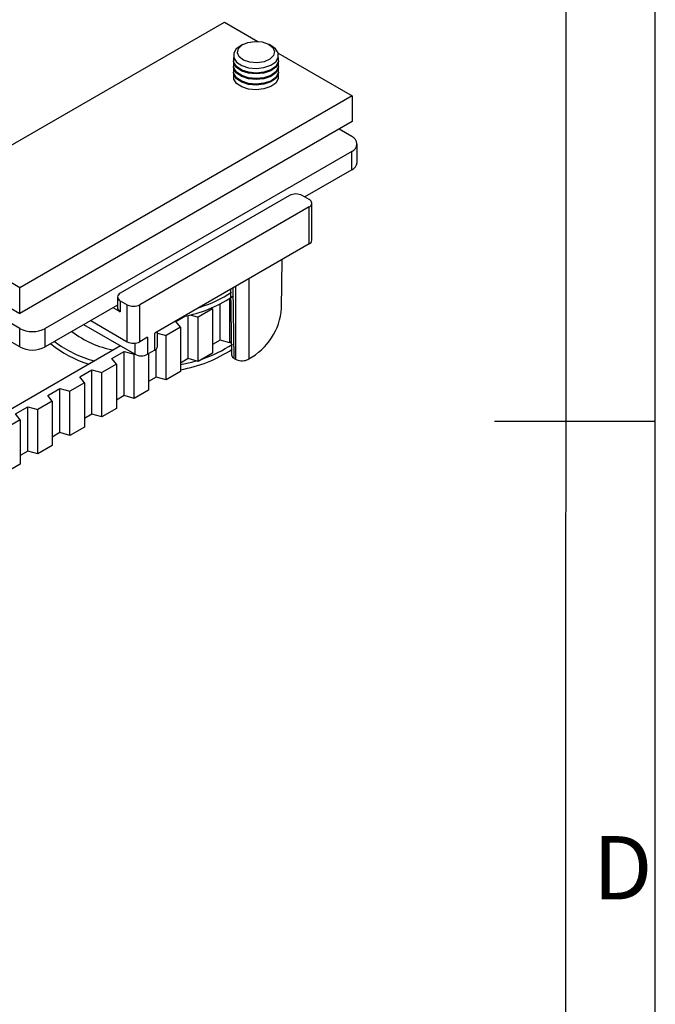
# Model space of a CAD drawing. Units: millimetres. Extents: x 7 to 412, y 7 to 291.
# Drawn here: x 377 to 412, y 116 to 171 of the extents above; entities that cross this region are included whole.
import ezdxf

# ---------------------------------------------------------------- set-up
doc = ezdxf.new("R2010")
doc.units = ezdxf.units.MM
doc.layers.add('FORMAT', color=7, linetype='Continuous')
doc.styles.add('SLDTEXTSTYLE0', font='TXT', dxfattribs={"width": 0.7})

msp = doc.modelspace()

# ---------------------------------------------------------------- linework, layer by layer
at = {"color": 7, "linetype": 'Continuous', "lineweight": 25}
for p, q in [((369.7222467, 159.9788239), (388.1070228, 170.5921291)), ((388.1070228, 170.5921291), (389.9664232, 169.5187201)), ((389.1304404, 169.3482845), (388.9733012, 169.257539)), ((390.7409229, 169.2575397), (390.5837823, 169.3482845)), ((391.088342, 168.8710502), (395.1780897, 166.5100891)), ((388.6071122, 168.4932388), (388.6071122, 168.4391972)), ((391.1071112, 168.4391969), (391.1071112, 168.4932384)), ((388.6071122, 168.1847677), (388.6071122, 168.1307261)), ((388.6071122, 167.8762965), (388.6071122, 167.822255)), ((391.1071112, 168.1307257), (391.1071112, 168.1847673)), ((391.1071112, 167.8222546), (391.1071112, 167.8762962)), ((388.6071122, 167.5678254), (388.6071122, 167.5408046)), ((391.1071112, 167.5408043), (391.1071112, 167.567825)), ((395.1780897, 166.5100891), (376.7933137, 155.8967838)), ((395.1780897, 166.5100891), (395.1780897, 165.0811428)), ((395.1780897, 165.0811428), (376.7933137, 154.4678375)), ((395.1604124, 164.2543944), (394.4531877, 164.6626666)), ((395.1604124, 163.4379861), (378.18985, 153.641089)), ((395.1604124, 162.4173081), (395.1604124, 163.4379861)), ((395.4533054, 162.8255122), (395.4533054, 163.8461903)), ((395.1604124, 162.4173081), (392.5575074, 160.9146829)), ((391.7088931, 160.9963749), (382.3397283, 155.5876712)), ((392.8049094, 160.771863), (392.4160006, 160.9963752)), ((392.8049081, 160.3636589), (383.4357433, 154.9549552)), ((392.8049081, 158.3223058), (392.8049081, 160.3636589)), ((392.9513558, 158.5264078), (392.9513558, 160.5677609)), ((376.7933137, 155.8967838), (369.7222467, 159.9788239)), ((392.8049081, 158.3223058), (384.248916, 153.3830367)), ((376.7756364, 153.6410891), (369.7045688, 157.7231296)), ((391.2704447, 154.7637122), (391.2991888, 157.4530725)), ((376.7756364, 152.620411), (369.7045688, 156.7024515)), ((389.4576936, 156.4054029), (389.4574638, 151.9567205)), ((376.7933137, 154.4678375), (376.7933137, 155.8967838)), ((388.451132, 155.8089243), (388.5039591, 152.1620962)), ((388.6501843, 151.982845), (388.5932538, 155.8909693)), ((388.7263463, 155.9678036), (388.7239802, 151.9402435)), ((382.1932812, 155.3835695), (382.1932812, 154.7711627)), ((388.3982647, 155.3053661), (388.4030905, 155.3040674)), ((388.4030905, 152.8544431), (388.4030905, 155.3040674)), ((375.6265875, 155.1413742), (376.7933137, 154.4678375)), ((382.1932819, 154.9315429), (378.18985, 152.6204109)), ((382.3397283, 154.5670602), (381.9508196, 154.7915724)), ((382.3397283, 155.1794671), (382.7286371, 154.9549548)), ((382.3397283, 155.1794671), (382.3397283, 154.5670602)), ((382.7286371, 152.9136017), (382.7286371, 154.9549548)), ((383.4357433, 152.9136021), (383.4357433, 154.9549552)), ((387.4475517, 154.7361936), (386.649428, 154.2754466)), ((387.4475517, 154.7361936), (387.4083156, 154.7847671)), ((387.4475517, 154.7361936), (387.4475517, 152.2865692)), ((387.8692329, 152.9981544), (387.8692329, 154.9994494)), ((385.4167934, 154.0320156), (385.9134492, 154.3187289)), ((386.0963692, 151.974702), (386.0963692, 154.3602376)), ((386.2210448, 154.390765), (386.649428, 154.2754466)), ((386.649428, 151.8258222), (386.649428, 154.2754466)), ((376.7756364, 152.620411), (376.7756364, 153.6410891)), ((378.18985, 152.6204109), (378.18985, 153.641089)), ((383.1529011, 152.2195015), (380.3241403, 153.8525103)), ((380.7131814, 154.0770995), (382.7286371, 152.9136017)), ((385.6746886, 153.7127415), (384.8765649, 153.2519945)), ((385.6746886, 153.7127415), (385.4167934, 154.0320156)), ((385.6746886, 153.7127415), (385.6746886, 151.2631172)), ((383.8600073, 153.1585245), (383.4357433, 152.9136021)), ((383.8600073, 153.1585245), (383.8600073, 152.2195019)), ((384.248916, 152.4440141), (384.248916, 153.3830367)), ((384.3953632, 152.6481158), (384.3953632, 153.4675784)), ((384.3953632, 153.3815309), (384.8765649, 153.2519945)), ((384.8765649, 150.8023702), (384.8765649, 153.2519945)), ((382.3603329, 152.6770438), (372.8037271, 147.1601327)), ((383.1529011, 152.83196), (383.1529011, 152.2195015)), ((384.3235061, 150.9512499), (384.3235061, 152.4990322)), ((387.8692329, 152.9981544), (387.4475523, 152.7547234)), ((388.4030905, 152.8544431), (387.8692329, 152.9981544)), ((388.5060145, 152.9262366), (388.4030905, 152.8544431)), ((381.8710666, 151.9851111), (382.550643, 152.3774222)), ((382.1289625, 151.6658374), (381.8710666, 151.9851111)), ((382.550643, 152.3774222), (383.1037019, 152.2285425)), ((382.550643, 149.9277979), (382.550643, 152.3774222)), ((383.120473, 152.2382243), (383.1037019, 152.2285425)), ((383.1037019, 149.7789181), (383.1037019, 152.2285425)), ((384.248916, 152.4440141), (383.8600073, 152.2195019)), ((383.9018256, 152.243643), (383.9018256, 150.2396651)), ((386.0963692, 151.974702), (385.6746886, 151.731271)), ((386.649428, 151.8258222), (386.0963692, 151.974702)), ((387.4475517, 152.2865692), (386.649428, 151.8258222)), ((388.6501843, 151.982845), (388.7239802, 151.9402435)), ((382.1289625, 151.6658374), (381.3308385, 151.2050902)), ((382.1289625, 151.6658374), (382.1289625, 149.216213)), ((380.0982035, 150.961659), (380.7777796, 151.35397)), ((380.3560991, 150.6423852), (380.0982035, 150.961659)), ((380.7777796, 151.35397), (381.3308385, 151.2050902)), ((380.7777796, 148.9043456), (380.7777796, 151.35397)), ((381.3308385, 148.7554659), (381.3308385, 151.2050902)), ((384.3235061, 150.9512499), (383.9018256, 150.7078189)), ((384.8765649, 150.8023702), (384.3235061, 150.9512499)), ((385.6746886, 151.2631172), (384.8765649, 150.8023702)), ((378.3253405, 149.938207), (379.0049166, 150.3305179)), ((379.0049166, 150.3305179), (379.5579751, 150.181638)), ((379.0049166, 147.8808936), (379.0049166, 150.3305179)), ((380.3560991, 150.6423852), (379.5579751, 150.181638)), ((380.3560991, 150.6423852), (380.3560991, 148.1927608)), ((378.5832359, 149.618933), (378.3253405, 149.938207)), ((379.5579751, 147.7320136), (379.5579751, 150.181638)), ((382.550643, 149.9277979), (382.1289625, 149.6843669)), ((383.1037019, 149.7789181), (382.550643, 149.9277979)), ((383.9018256, 150.2396651), (383.1037019, 149.7789181)), ((376.5524772, 148.9147548), (377.2320532, 149.3070657)), ((377.2320532, 149.3070657), (377.7851119, 149.1581858)), ((377.2320532, 146.8574413), (377.2320532, 149.3070657)), ((378.5832359, 149.618933), (377.7851119, 149.1581858)), ((378.5832359, 149.618933), (378.5832359, 147.1693086)), ((382.1289625, 149.216213), (381.3308385, 148.7554659)), ((376.8103727, 148.5954808), (376.5524772, 148.9147548)), ((377.7851119, 146.7085615), (377.7851119, 149.1581858)), ((380.7777796, 148.9043456), (380.3560991, 148.6609146)), ((381.3308385, 148.7554659), (380.7777796, 148.9043456)), ((376.8103727, 148.5954808), (376.0122486, 148.1347337)), ((376.8103727, 148.5954808), (376.8103727, 146.1458565)), ((380.3560991, 148.1927608), (379.5579751, 147.7320136)), ((379.0049166, 147.8808936), (378.583236, 147.6374626)), ((379.5579751, 147.7320136), (379.0049166, 147.8808936)), ((378.5832359, 147.1693086), (377.7851119, 146.7085615)), ((377.2320532, 146.8574413), (376.8103727, 146.6140103)), ((377.7851119, 146.7085615), (377.2320532, 146.8574413)), ((376.8103727, 146.1458565), (376.0122486, 145.6851093))]:
    msp.add_line(p, q, dxfattribs=at)
at = {"color": 7, "linetype": 'Continuous', "lineweight": 25, "flags": 128}
for points in [[(388.887261, 169.1248147), (389.0909422, 169.3241612), (389.4112675, 169.463336), (389.7994677, 169.5211515), (390.1964422, 169.4888059), (390.5417593, 169.3712224), (390.7828438, 169.1863037), (390.882994, 168.9622006), (390.8269624, 168.7330313), (390.6232798, 168.533684), (390.3029565, 168.3945096), (389.9147564, 168.3366941), (389.5177805, 168.3690405), (389.1724648, 168.4866232), (388.9313795, 168.6715422), (388.8312294, 168.8956454), (388.887261, 169.1248147)], [(388.9733012, 169.257539), (388.7671188, 169.1003723), (388.6237866, 168.8638786), (388.6292104, 168.6133468), (388.7827382, 168.378995), (389.0658504, 168.1890889), (389.4444009, 168.0665355), (389.8727288, 168.0261143), (390.2991745, 168.0727026), (390.6723006, 168.2006799), (390.9471039, 168.3946116), (391.0904368, 168.6311049), (391.085013, 168.8816367), (390.9314859, 169.1159881), (390.7409229, 169.2575397)], [(389.4442995, 167.7580743), (389.0656568, 167.8806581), (388.7824747, 168.0706106), (388.6289114, 168.3050194), (388.6071122, 168.4391972)], [(389.4442995, 167.8121158), (389.0656568, 167.9346996), (388.7824747, 168.1246521), (388.6289114, 168.3590609), (388.623485, 168.6096536), (388.6268172, 168.6208655)], [(389.4442995, 167.5036447), (389.0656568, 167.6262285), (388.7824747, 167.816181), (388.6289114, 168.0505898), (388.623485, 168.3011824), (388.6266894, 168.3119815)], [(391.0874062, 168.6208652), (391.0907384, 168.3768236), (390.94737, 168.1402718), (390.6725001, 167.9462933), (390.2992832, 167.8182848), (389.8727334, 167.7716851), (389.4442995, 167.8121158)], [(391.1071112, 168.4391969), (391.0907384, 168.3227821), (390.94737, 168.0862303), (390.6725001, 167.8922517), (390.2992832, 167.7642433), (389.8727334, 167.7176436), (389.4442995, 167.7580743)], [(391.087534, 168.3119812), (391.0907384, 168.0683525), (390.94737, 167.8318007), (390.6725001, 167.6378221), (390.2992832, 167.5098137), (389.8727334, 167.463214), (389.4442995, 167.5036447)], [(389.4442995, 167.4496031), (389.0656568, 167.572187), (388.7824747, 167.7621395), (388.6289114, 167.9965483), (388.6071122, 168.1307261)], [(389.4442995, 167.141132), (389.0656568, 167.2637158), (388.7824747, 167.4536684), (388.6289114, 167.6880772), (388.6071122, 167.822255)], [(389.4442995, 167.1951736), (389.0656568, 167.3177574), (388.7824747, 167.5077099), (388.6289114, 167.7421187), (388.623485, 167.9927113), (388.6266894, 168.0035104)], [(391.1071112, 168.1307257), (391.0907384, 168.014311), (390.94737, 167.7777591), (390.6725001, 167.5837806), (390.2992832, 167.4557722), (389.8727334, 167.4091725), (389.4442995, 167.4496031)], [(391.087534, 168.00351), (391.0907384, 167.7598814), (390.94737, 167.5233295), (390.6725001, 167.329351), (390.2992832, 167.2013426), (389.8727334, 167.1547429), (389.4442995, 167.1951736)], [(391.1071112, 167.8222546), (391.0907384, 167.7058398), (390.94737, 167.469288), (390.6725001, 167.2753095), (390.2992832, 167.147301), (389.8727334, 167.1007014), (389.4442995, 167.141132)], [(389.4442995, 166.8867024), (389.0656568, 167.0092862), (388.7824747, 167.1992388), (388.6289114, 167.4336476), (388.623485, 167.6842402), (388.6266894, 167.6950393)], [(391.087534, 167.6950389), (391.0907384, 167.4514102), (390.94737, 167.2148584), (390.6725001, 167.0208799), (390.2992832, 166.8928714), (389.8727334, 166.8462718), (389.4442995, 166.8867024)], [(388.6027994, 155.4470743), (388.513645, 155.3813403), (388.4030905, 155.3040674)], [(385.6746893, 151.6419746), (386.2996974, 151.7827601), (386.5507043, 151.8523996)]]:
    msp.add_lwpolyline(points, dxfattribs=at)
at = {"color": 7, "linetype": 'Continuous', "lineweight": 25}
for centre, radius, start, end in [((395.0054851, 163.8461903), 0.4366155, 290.7834588, 69.2165412), ((394.9528493, 162.8754176), 0.5029382, 294.37462361, 354.30529631), ((392.0624472, 160.3140199), 0.7685108, 62.60966486, 117.39039675), ((392.7274452, 160.5677612), 0.2183077, 290.78322608, 69.21640419), ((392.7011262, 158.5513624), 0.2514709, 294.37451473, 354.30491704), ((382.4171913, 155.3835691), 0.2183075, 110.78328479, 249.21671521), ((384.4339217, 161.6375693), 7.4679354, 280.88594237, 303.04392624), ((384.7277684, 161.3286323), 6.8159177, 287.02132376, 303.70123047), ((382.4435111, 154.7961166), 0.251471, 185.69494154, 245.62528151), ((383.0821898, 155.6373088), 0.7685093, 242.60966028, 297.39040133), ((387.786067, 155.0252232), 3.4941774, 298.57689026, 355.7078606), ((377.4827433, 155.0058016), 1.5370232, 242.60969175, 297.39030055), ((382.97761, 157.8687023), 5.5078549, 232.99166323, 259.48790417), ((377.4827433, 153.9851235), 1.5370232, 242.60969175, 297.39030055), ((382.4211403, 157.5176264), 6.1306185, 230.28559486, 252.75129507), ((382.6776926, 158.2996874), 6.6919582, 233.55687676, 254.74225682), ((383.0821898, 153.5959557), 0.7685093, 242.60966028, 297.39040133), ((384.1451368, 152.6730681), 0.2514674, 294.37421911, 354.30535564), ((384.4078809, 158.7675019), 7.5112712, 279.70958757, 303.42343097), ((384.7757451, 158.3279578), 6.710196, 288.17809321, 304.19225852), ((383.5064538, 152.9018554), 0.7685093, 242.60966028, 297.39040133)]:
    msp.add_arc(centre, radius, start, end, dxfattribs=at)
for points, knots in [([(388.507616, 152.1804427), (388.5115267, 152.1526161), (388.5198806, 152.0931738), (388.5816292, 152.0265872), (388.6341953, 151.9930469), (388.6501843, 151.982845)], [0, 0, 0, 0, 0.3798193245, 0.8113601088, 1, 1, 1, 1]), ([(388.7239802, 151.9402435), (388.7680906, 151.919731), (388.8562105, 151.878753), (389.0248958, 151.8519262), (389.194391, 151.8587758), (389.3467975, 151.8952287), (389.4215476, 151.9367642), (389.4574631, 151.9567208)], [0, 0, 0, 0, 0.205662142, 0.4108537222, 0.6225826147, 0.8186609097, 1, 1, 1, 1])]:
    msp.add_open_spline(points, degree=3, knots=knots, dxfattribs=at)
at = {"layer": 'FORMAT'}
for p, q in [((411.96, 6.93), (411.96, 290.565)), ((407, 285.615), (406.9942096, 11.385)), ((411.96, 148.5), (403.05, 148.5))]:
    msp.add_line(p, q, dxfattribs=at)

# ---------------------------------------------------------------- texts
at = {"layer": 'FORMAT', "insert": (408.5138262, 125.5669295), "char_height": 3.5, "attachment_point": 1, "style": 'SLDTEXTSTYLE0'}
msp.add_mtext('D', dxfattribs=at)

doc.saveas('drawing.dxf')
